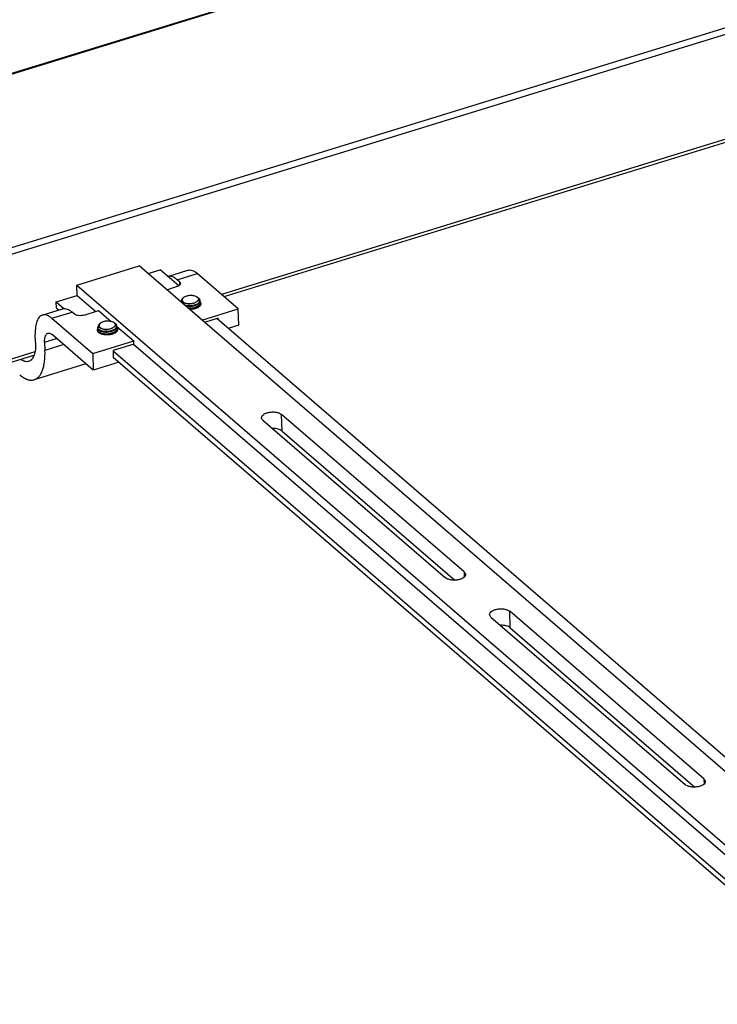
# Model space of a CAD drawing. Extents: x -4343 to -4108, y -388 to -225.
# Drawn here: x -4222 to -4211, y -373 to -357 of the extents above; entities that cross this region are included whole.
import ezdxf

# ---------------------------------------------------------------- set-up
doc = ezdxf.new("R2010")
doc.units = 0
doc.header["$LTSCALE"] = 0.75
doc.header["$MEASUREMENT"] = 0
doc.layers.get('0').update_dxf_attribs({"linetype": 'CONTINUOUS'})

# ---------------------------------------------------------------- blocks, each defined once
blk = doc.blocks.new('A$C6EAB0E20')
for p, q in [((57.325, 29.358), (0.314, 11.798)), ((0.321, 11.793), (57.336, 29.355)), ((59.776, 27.24), (2.737, 9.671)), ((2.762, 9.573), (59.811, 27.145)), ((36.509, 18.234), (27.243, 15.38)), ((27.283, 15.346), (36.494, 18.183)), ((24.853, 15.534), (25.882, 15.851)), ((43.442, 0.695), (25.882, 15.851)), ((26.029, 15.724), (26.231, 15.786)), ((26.535, 15.524), (26.231, 15.786)), ((26.356, 15.678), (26.686, 15.78)), ((26.508, 15.624), (26.842, 15.727)), ((26.546, 15.59), (26.508, 15.624)), ((27.517, 15.144), (26.842, 15.727)), ((24.859, 15.363), (24.853, 15.534)), ((24.853, 15.534), (42.413, 0.378)), ((26.337, 15.458), (26.501, 15.509)), ((26.546, 15.59), (26.548, 15.539)), ((24.516, 15.258), (24.859, 15.363)), ((24.859, 15.363), (25.167, 15.098)), ((26.616, 15.329), (26.608, 15.323)), ((26.841, 15.337), (26.857, 15.327)), ((26.846, 15.334), (26.841, 15.337)), ((26.857, 15.327), (26.868, 15.319)), ((24.285, 15.04), (24.62, 15.143)), ((24.52, 15.156), (24.516, 15.258)), ((24.516, 15.258), (24.647, 15.145)), ((24.52, 15.156), (24.557, 15.124)), ((24.975, 15.039), (25.215, 15.113)), ((25.215, 15.113), (25.423, 14.933)), ((26.606, 15.251), (26.601, 15.255)), ((26.72, 15.224), (26.707, 15.224)), ((26.732, 15.225), (26.72, 15.224)), ((26.889, 15.245), (26.89, 15.238)), ((26.891, 15.197), (26.891, 15.204)), ((26.891, 15.197), (26.891, 15.197)), ((26.916, 14.958), (27.517, 15.144)), ((27.527, 14.871), (27.517, 15.144)), ((24.441, 14.987), (24.776, 15.09)), ((24.441, 14.987), (25.117, 14.404)), ((24.814, 15.057), (24.776, 15.09)), ((27.185, 14.99), (26.96, 14.92)), ((43.791, 0.63), (27.162, 14.983)), ((27.186, 14.962), (27.185, 14.99)), ((25.202, 14.831), (25.202, 14.825)), ((25.203, 14.79), (25.204, 14.784)), ((25.234, 14.829), (25.23, 14.832)), ((25.244, 14.907), (25.236, 14.901)), ((25.349, 14.802), (25.335, 14.802)), ((25.361, 14.803), (25.349, 14.802)), ((25.469, 14.915), (25.485, 14.904)), ((25.474, 14.911), (25.469, 14.915)), ((25.485, 14.904), (25.496, 14.896)), ((25.516, 14.853), (25.794, 14.613)), ((25.518, 14.822), (25.518, 14.815)), ((27.527, 14.871), (27.353, 14.818)), ((24.175, 14.59), (24.17, 14.726)), ((24.324, 14.593), (24.522, 14.653)), ((25.126, 14.132), (24.451, 14.715)), ((25.519, 14.774), (25.519, 14.781)), ((25.519, 14.774), (25.519, 14.774)), ((24.324, 14.593), (24.329, 14.456)), ((24.639, 14.552), (24.329, 14.456)), ((25.117, 14.404), (25.794, 14.613)), ((25.796, 14.562), (25.453, 14.456)), ((25.79, 14.56), (42.419, 0.208)), ((25.796, 14.562), (25.794, 14.613)), ((24.162, 14.431), (2.832, 7.861)), ((2.835, 7.815), (24.148, 14.38)), ((25.117, 14.404), (25.126, 14.132)), ((25.453, 14.456), (25.457, 14.337)), ((25.453, 14.449), (42.076, 0.102)), ((25.457, 14.347), (42.079, 0)), ((25.457, 14.337), (25.466, 14.34)), ((25.005, 14.237), (24.152, 13.974)), ((25.554, 14.263), (25.126, 14.132)), ((31.243, 10.802), (28.233, 13.4)), ((28.243, 13.127), (28.233, 13.4)), ((27.925, 13.305), (30.935, 10.707)), ((28.243, 13.127), (31.093, 10.667)), ((31.243, 10.802), (31.246, 10.721)), ((35.199, 7.388), (31.996, 10.152)), ((32.006, 9.88), (31.996, 10.152)), ((31.687, 10.057), (34.89, 7.293)), ((32.006, 9.88), (35.049, 7.253)), ((35.199, 7.388), (35.202, 7.307))]:
    blk.add_line(p, q)
for centre, radius, start, end in [((26.508, 15.493), 0.0608, 46.3748, 49.2217), ((26.66, 15.269), 0.0744, 133.9444, 135.9379), ((26.777, 15.24), 0.116, 50.4991, 53.7294), ((26.849, 15.28), 0.0395, 357.3803, 2.0131), ((26.657, 15.31), 0.0713, 226.7482, 229.2252), ((26.723, 15.494), 0.27, 266.5665, 269.4968), ((26.71, 15.496), 0.313, 269.6512, 274.4069), ((26.712, 15.426), 0.243, 269.0209, 275.0833), ((26.711, 15.454), 0.312, 269.678, 274.4029), ((26.809, 15.255), 0.0863, 318.1604, 320.0415), ((26.837, 15.238), 0.0533, 341.154, 341.705), ((26.838, 15.2), 0.0531, 21.6305, 23.0223), ((26.839, 15.201), 0.0522, 20.7474, 21.6291), ((26.84, 15.201), 0.0506, 14.9989, 20.7616), ((26.841, 15.215), 0.0605, 31.6697, 37.2481), ((26.843, 15.243), 0.0466, 353.6965, 1.9944), ((26.843, 15.202), 0.0475, 352.1879, 353.7001), ((26.844, 15.202), 0.0466, 353.6899, 1.9933), ((26.842, 15.164), 0.0613, 34.3498, 35.7519), ((26.839, 15.23), 0.0623, 327.4592, 328.6233), ((25.236, 14.833), 0.0337, 182.0759, 193.3382), ((25.237, 14.792), 0.0337, 182.0758, 193.3407), ((25.275, 14.859), 0.0857, 232.0214, 235.7592), ((25.288, 14.846), 0.0744, 133.9444, 135.9379), ((25.285, 14.888), 0.0713, 226.7482, 229.2252), ((25.351, 15.071), 0.27, 266.5665, 269.4968), ((25.405, 14.817), 0.116, 50.4991, 53.7294), ((25.453, 14.855), 0.0548, 355.6362, 5.8415), ((25.467, 14.778), 0.0527, 20.7526, 23.0259), ((25.477, 14.858), 0.0395, 357.3803, 2.0131), ((25.47, 14.854), 0.0462, 357.8115, 2.0134), ((25.476, 14.858), 0.0401, 352.7844, 357.3735), ((25.469, 14.779), 0.0506, 14.9989, 20.7616), ((25.471, 14.82), 0.0466, 353.6965, 1.9944), ((25.469, 14.793), 0.0605, 31.6697, 37.2481), ((25.259, 14.731), 0.0656, 143.53, 148.5224), ((25.279, 14.825), 0.0972, 229.2585, 233.4968), ((25.338, 15.073), 0.313, 269.6512, 274.4069), ((25.341, 15.004), 0.243, 269.0209, 275.0833), ((25.34, 15.032), 0.312, 269.678, 274.4029), ((25.472, 14.78), 0.0466, 353.6899, 1.9933), ((25.472, 14.78), 0.0475, 352.1879, 353.7001), ((25.471, 14.741), 0.0613, 34.3498, 35.7519), ((25.467, 14.808), 0.0623, 327.4592, 328.6233), ((25.47, 14.806), 0.0596, 328.6143, 331.0698)]:
    blk.add_arc(centre, radius, start, end)
for points, knots in [([(26.686, 15.78), (26.698, 15.783), (26.723, 15.786), (26.762, 15.778), (26.803, 15.757), (26.829, 15.738), (26.842, 15.727)], [0, 0, 0, 0, 0.208217, 0.436106, 0.697762, 1, 1, 1, 1]), ([(26.508, 15.624), (26.495, 15.634), (26.47, 15.653), (26.431, 15.674), (26.393, 15.683), (26.368, 15.681), (26.357, 15.678)], [0, 0, 0, 0, 0.300852, 0.562803, 0.791733, 1, 1, 1, 1]), ([(26.535, 15.524), (26.533, 15.522), (26.522, 15.516), (26.51, 15.511), (26.501, 15.509)], [0, 0, 0, 0, 0.231088, 1, 1, 1, 1]), ([(26.551, 15.537), (26.55, 15.536), (26.545, 15.531), (26.54, 15.527), (26.535, 15.524)], [0, 0, 0, 0, 0.233508, 1, 1, 1, 1]), ([(26.546, 15.59), (26.551, 15.587), (26.558, 15.578), (26.561, 15.568), (26.561, 15.563)], [0, 0, 0, 0, 0.5359, 1, 1, 1, 1]), ([(26.561, 15.563), (26.561, 15.558), (26.559, 15.549), (26.554, 15.541), (26.551, 15.537)], [0, 0, 0, 0, 0.469442, 1, 1, 1, 1]), ([(26.574, 15.254), (26.574, 15.256), (26.574, 15.261), (26.576, 15.269), (26.58, 15.276), (26.583, 15.28), (26.585, 15.282)], [0, 0, 0, 0, 0.231264, 0.470597, 0.725052, 1, 1, 1, 1]), ([(26.586, 15.282), (26.585, 15.286), (26.586, 15.293), (26.59, 15.304), (26.598, 15.314), (26.605, 15.32), (26.608, 15.323)], [0, 0, 0, 0, 0.217914, 0.44938, 0.707585, 1, 1, 1, 1]), ([(26.601, 15.255), (26.599, 15.257), (26.595, 15.261), (26.59, 15.268), (26.587, 15.275), (26.586, 15.28), (26.586, 15.282)], [0, 0, 0, 0, 0.278694, 0.534586, 0.7727, 1, 1, 1, 1]), ([(26.607, 15.321), (26.604, 15.318), (26.6, 15.314), (26.596, 15.306), (26.593, 15.297), (26.592, 15.292), (26.592, 15.289)], [0, 0, 0, 0, 0.277859, 0.533268, 0.77149, 1, 1, 1, 1]), ([(26.592, 15.289), (26.592, 15.286), (26.593, 15.281), (26.596, 15.273), (26.601, 15.265), (26.605, 15.261), (26.608, 15.258)], [0, 0, 0, 0, 0.23003, 0.468482, 0.72325, 1, 1, 1, 1]), ([(26.616, 15.329), (26.616, 15.329), (26.613, 15.327), (26.61, 15.324), (26.609, 15.323)], [0, 0, 0, 0, 0.25743, 1, 1, 1, 1]), ([(26.841, 15.337), (26.834, 15.342), (26.818, 15.35), (26.791, 15.358), (26.76, 15.362), (26.728, 15.363), (26.696, 15.36), (26.665, 15.353), (26.639, 15.343), (26.623, 15.334), (26.616, 15.329)], [0, 0, 0, 0, 0.106822, 0.228568, 0.36137, 0.50001, 0.638649, 0.771449, 0.893193, 1, 1, 1, 1]), ([(26.846, 15.334), (26.849, 15.331), (26.853, 15.326), (26.858, 15.317), (26.861, 15.308), (26.861, 15.299), (26.859, 15.29), (26.853, 15.281), (26.846, 15.272), (26.84, 15.267), (26.836, 15.265)], [0, 0, 0, 0, 0.131943, 0.252321, 0.364735, 0.474732, 0.588442, 0.711557, 0.847947, 1, 1, 1, 1]), ([(26.879, 15.273), (26.88, 15.278), (26.879, 15.289), (26.874, 15.304), (26.864, 15.318), (26.856, 15.326), (26.851, 15.33)], [0, 0, 0, 0, 0.228364, 0.464629, 0.719441, 1, 1, 1, 1]), ([(26.866, 15.24), (26.869, 15.243), (26.875, 15.248), (26.882, 15.258), (26.887, 15.268), (26.888, 15.275), (26.888, 15.279)], [0, 0, 0, 0, 0.282975, 0.540347, 0.776806, 1, 1, 1, 1]), ([(26.866, 15.24), (26.87, 15.245), (26.874, 15.253), (26.878, 15.265), (26.879, 15.27), (26.879, 15.273)], [0, 0, 0, 0, 0.517918, 0.762008, 1, 1, 1, 1]), ([(26.888, 15.282), (26.888, 15.285), (26.887, 15.292), (26.883, 15.301), (26.876, 15.311), (26.871, 15.316), (26.868, 15.319)], [0, 0, 0, 0, 0.227444, 0.464835, 0.720497, 1, 1, 1, 1]), ([(26.886, 15.262), (26.887, 15.265), (26.888, 15.27), (26.888, 15.276), (26.888, 15.279)], [0, 0, 0, 0, 0.505954, 1, 1, 1, 1]), ([(24.62, 15.143), (24.631, 15.147), (24.656, 15.15), (24.696, 15.141), (24.737, 15.121), (24.763, 15.101), (24.776, 15.09)], [0, 0, 0, 0, 0.208217, 0.436106, 0.697762, 1, 1, 1, 1]), ([(26.707, 15.224), (26.697, 15.224), (26.677, 15.226), (26.65, 15.231), (26.626, 15.239), (26.612, 15.247), (26.606, 15.251)], [0, 0, 0, 0, 0.286023, 0.553118, 0.792868, 1, 1, 1, 1]), ([(26.61, 15.256), (26.615, 15.252), (26.629, 15.243), (26.651, 15.234), (26.678, 15.228), (26.697, 15.225), (26.707, 15.225)], [0, 0, 0, 0, 0.20768, 0.447292, 0.714076, 1, 1, 1, 1]), ([(26.814, 15.208), (26.807, 15.206), (26.792, 15.201), (26.762, 15.194), (26.723, 15.189), (26.685, 15.19), (26.656, 15.195), (26.642, 15.198), (26.635, 15.2)], [0, 0, 0, 0, 0.122357, 0.249709, 0.51101, 0.766689, 0.887123, 1, 1, 1, 1]), ([(26.647, 15.19), (26.657, 15.188), (26.677, 15.185), (26.697, 15.183), (26.708, 15.183)], [0, 0, 0, 0, 0.483922, 1, 1, 1, 1]), ([(26.83, 15.174), (26.82, 15.169), (26.799, 15.161), (26.765, 15.153), (26.73, 15.149), (26.706, 15.149), (26.694, 15.15)], [0, 0, 0, 0, 0.234875, 0.486015, 0.744369, 1, 1, 1, 1]), ([(26.85, 15.162), (26.84, 15.157), (26.819, 15.148), (26.773, 15.136), (26.736, 15.134), (26.711, 15.135)], [0, 0, 0, 0, 0.22627, 0.474418, 1, 1, 1, 1]), ([(26.836, 15.265), (26.834, 15.262), (26.828, 15.257), (26.818, 15.25), (26.807, 15.244), (26.794, 15.238), (26.78, 15.233), (26.759, 15.228), (26.743, 15.226), (26.732, 15.225)], [0, 0, 0, 0, 0.096413, 0.202571, 0.318223, 0.442545, 0.574323, 0.71227, 1, 1, 1, 1]), ([(26.734, 15.184), (26.751, 15.185), (26.776, 15.189), (26.807, 15.199), (26.822, 15.205), (26.829, 15.208)], [0, 0, 0, 0, 0.517808, 0.765639, 1, 1, 1, 1]), ([(26.735, 15.143), (26.744, 15.144), (26.761, 15.146), (26.785, 15.151), (26.809, 15.158), (26.823, 15.164), (26.83, 15.167)], [0, 0, 0, 0, 0.261149, 0.518028, 0.765762, 1, 1, 1, 1]), ([(26.866, 15.24), (26.859, 15.233), (26.842, 15.221), (26.824, 15.212), (26.814, 15.208)], [0, 0, 0, 0, 0.467346, 1, 1, 1, 1]), ([(26.829, 15.208), (26.838, 15.212), (26.854, 15.221), (26.868, 15.234), (26.873, 15.24)], [0, 0, 0, 0, 0.534629, 1, 1, 1, 1]), ([(26.869, 15.201), (26.864, 15.195), (26.852, 15.185), (26.837, 15.177), (26.83, 15.174)], [0, 0, 0, 0, 0.471448, 1, 1, 1, 1]), ([(26.83, 15.167), (26.839, 15.171), (26.854, 15.18), (26.868, 15.191), (26.873, 15.197)], [0, 0, 0, 0, 0.532282, 1, 1, 1, 1]), ([(26.885, 15.187), (26.882, 15.185), (26.872, 15.175), (26.86, 15.167), (26.85, 15.162)], [0, 0, 0, 0, 0.226925, 1, 1, 1, 1]), ([(26.889, 15.238), (26.889, 15.235), (26.887, 15.228), (26.883, 15.218), (26.877, 15.209), (26.872, 15.204), (26.869, 15.201)], [0, 0, 0, 0, 0.22876, 0.468627, 0.724654, 1, 1, 1, 1]), ([(26.873, 15.24), (26.876, 15.244), (26.881, 15.25), (26.884, 15.258), (26.886, 15.262)], [0, 0, 0, 0, 0.519232, 1, 1, 1, 1]), ([(26.875, 15.2), (26.878, 15.203), (26.882, 15.209), (26.886, 15.217), (26.887, 15.22)], [0, 0, 0, 0, 0.518949, 1, 1, 1, 1]), ([(26.885, 15.262), (26.887, 15.259), (26.889, 15.253), (26.889, 15.248), (26.889, 15.245)], [0, 0, 0, 0, 0.506211, 1, 1, 1, 1]), ([(26.892, 15.197), (26.891, 15.196), (26.889, 15.193), (26.887, 15.19), (26.885, 15.187)], [0, 0, 0, 0, 0.242065, 1, 1, 1, 1]), ([(26.887, 15.221), (26.888, 15.224), (26.889, 15.229), (26.89, 15.235), (26.89, 15.238)], [0, 0, 0, 0, 0.50586, 1, 1, 1, 1]), ([(26.889, 15.214), (26.889, 15.213), (26.89, 15.21), (26.891, 15.206), (26.891, 15.204)], [0, 0, 0, 0, 0.25228, 1, 1, 1, 1]), ([(26.898, 15.211), (26.898, 15.21), (26.897, 15.205), (26.894, 15.201), (26.892, 15.198)], [0, 0, 0, 0, 0.241791, 1, 1, 1, 1]), ([(26.893, 15.247), (26.894, 15.245), (26.898, 15.238), (26.9, 15.23), (26.9, 15.224)], [0, 0, 0, 0, 0.262592, 1, 1, 1, 1]), ([(26.9, 15.224), (26.9, 15.221), (26.9, 15.217), (26.899, 15.212), (26.898, 15.211)], [0, 0, 0, 0, 0.745794, 1, 1, 1, 1]), ([(24.285, 15.04), (24.276, 15.037), (24.257, 15.028), (24.232, 15.006), (24.211, 14.975), (24.194, 14.937), (24.182, 14.893), (24.17, 14.822), (24.168, 14.765), (24.17, 14.726)], [0, 0, 0, 0, 0.085276, 0.176555, 0.278479, 0.39388, 0.523999, 0.668986, 1, 1, 1, 1]), ([(24.441, 14.987), (24.428, 14.998), (24.402, 15.018), (24.362, 15.038), (24.322, 15.047), (24.297, 15.044), (24.285, 15.04)], [0, 0, 0, 0, 0.302238, 0.563894, 0.791783, 1, 1, 1, 1]), ([(24.975, 15.039), (24.961, 15.034), (24.931, 15.029), (24.886, 15.029), (24.846, 15.038), (24.823, 15.049), (24.814, 15.057)], [0, 0, 0, 0, 0.266952, 0.542043, 0.79438, 1, 1, 1, 1]), ([(25.194, 14.79), (25.193, 14.795), (25.195, 14.805), (25.2, 14.814), (25.203, 14.819)], [0, 0, 0, 0, 0.480183, 1, 1, 1, 1]), ([(25.202, 14.765), (25.2, 14.769), (25.196, 14.777), (25.194, 14.786), (25.194, 14.79)], [0, 0, 0, 0, 0.516023, 1, 1, 1, 1]), ([(25.202, 14.831), (25.202, 14.834), (25.202, 14.839), (25.204, 14.846), (25.208, 14.853), (25.211, 14.858), (25.213, 14.86)], [0, 0, 0, 0, 0.231264, 0.470597, 0.725052, 1, 1, 1, 1]), ([(25.202, 14.825), (25.202, 14.822), (25.203, 14.816), (25.206, 14.81), (25.207, 14.808)], [0, 0, 0, 0, 0.487802, 1, 1, 1, 1]), ([(25.222, 14.798), (25.22, 14.8), (25.215, 14.804), (25.209, 14.81), (25.205, 14.817), (25.204, 14.822), (25.203, 14.825)], [0, 0, 0, 0, 0.280256, 0.537779, 0.775887, 1, 1, 1, 1]), ([(25.203, 14.79), (25.203, 14.793), (25.204, 14.799), (25.206, 14.805), (25.207, 14.808)], [0, 0, 0, 0, 0.487825, 1, 1, 1, 1]), ([(25.224, 14.757), (25.221, 14.759), (25.217, 14.763), (25.211, 14.77), (25.207, 14.777), (25.205, 14.781), (25.204, 14.784)], [0, 0, 0, 0, 0.280191, 0.537732, 0.775877, 1, 1, 1, 1]), ([(25.207, 14.808), (25.208, 14.806), (25.212, 14.8), (25.218, 14.795), (25.222, 14.791)], [0, 0, 0, 0, 0.231374, 1, 1, 1, 1]), ([(25.214, 14.86), (25.213, 14.863), (25.214, 14.871), (25.218, 14.881), (25.226, 14.892), (25.233, 14.898), (25.236, 14.901)], [0, 0, 0, 0, 0.217914, 0.44938, 0.707585, 1, 1, 1, 1]), ([(25.23, 14.832), (25.227, 14.834), (25.223, 14.838), (25.218, 14.845), (25.215, 14.852), (25.214, 14.857), (25.214, 14.86)], [0, 0, 0, 0, 0.278694, 0.534586, 0.7727, 1, 1, 1, 1]), ([(25.235, 14.898), (25.233, 14.896), (25.229, 14.891), (25.224, 14.883), (25.221, 14.875), (25.22, 14.869), (25.221, 14.867)], [0, 0, 0, 0, 0.277859, 0.533268, 0.77149, 1, 1, 1, 1]), ([(25.221, 14.867), (25.221, 14.864), (25.221, 14.858), (25.224, 14.85), (25.229, 14.843), (25.234, 14.838), (25.236, 14.836)], [0, 0, 0, 0, 0.23003, 0.468482, 0.72325, 1, 1, 1, 1]), ([(25.494, 14.817), (25.491, 14.814), (25.483, 14.807), (25.469, 14.798), (25.453, 14.79), (25.43, 14.781), (25.398, 14.772), (25.358, 14.767), (25.324, 14.767), (25.298, 14.77), (25.279, 14.773), (25.262, 14.778), (25.247, 14.783), (25.234, 14.79), (25.226, 14.795), (25.222, 14.798)], [0, 0, 0, 0, 0.052222, 0.108764, 0.169367, 0.233579, 0.370094, 0.512182, 0.652699, 0.720166, 0.784624, 0.845352, 0.901739, 0.953356, 1, 1, 1, 1]), ([(25.227, 14.788), (25.233, 14.783), (25.249, 14.775), (25.275, 14.767), (25.304, 14.762), (25.325, 14.761), (25.336, 14.761)], [0, 0, 0, 0, 0.208185, 0.448287, 0.714897, 1, 1, 1, 1]), ([(25.335, 14.802), (25.325, 14.802), (25.305, 14.803), (25.278, 14.808), (25.254, 14.816), (25.24, 14.824), (25.234, 14.829)], [0, 0, 0, 0, 0.286023, 0.553118, 0.792868, 1, 1, 1, 1]), ([(25.244, 14.907), (25.244, 14.906), (25.241, 14.904), (25.239, 14.902), (25.237, 14.9)], [0, 0, 0, 0, 0.25743, 1, 1, 1, 1]), ([(25.238, 14.834), (25.244, 14.829), (25.257, 14.821), (25.28, 14.812), (25.306, 14.805), (25.325, 14.803), (25.335, 14.802)], [0, 0, 0, 0, 0.20768, 0.447292, 0.714076, 1, 1, 1, 1]), ([(25.423, 14.933), (25.415, 14.935), (25.399, 14.938), (25.375, 14.94), (25.35, 14.94), (25.325, 14.937), (25.302, 14.933), (25.28, 14.926), (25.261, 14.917), (25.249, 14.91), (25.244, 14.907)], [0, 0, 0, 0, 0.127122, 0.26004, 0.395539, 0.53025, 0.660855, 0.784284, 0.897945, 1, 1, 1, 1]), ([(25.464, 14.842), (25.462, 14.839), (25.456, 14.834), (25.446, 14.827), (25.435, 14.821), (25.422, 14.816), (25.408, 14.811), (25.387, 14.806), (25.371, 14.803), (25.361, 14.803)], [0, 0, 0, 0, 0.096413, 0.202571, 0.318223, 0.442545, 0.574323, 0.71227, 1, 1, 1, 1]), ([(25.362, 14.762), (25.377, 14.763), (25.398, 14.766), (25.425, 14.773), (25.445, 14.78), (25.462, 14.788), (25.478, 14.797), (25.491, 14.807), (25.498, 14.814), (25.502, 14.818)], [0, 0, 0, 0, 0.283312, 0.42062, 0.552499, 0.67738, 0.794006, 0.901609, 1, 1, 1, 1]), ([(25.469, 14.915), (25.463, 14.919), (25.448, 14.926), (25.431, 14.931), (25.423, 14.933)], [0, 0, 0, 0, 0.468661, 1, 1, 1, 1]), ([(25.517, 14.815), (25.517, 14.812), (25.516, 14.806), (25.512, 14.797), (25.507, 14.788), (25.497, 14.777), (25.481, 14.764), (25.466, 14.755), (25.458, 14.751)], [0, 0, 0, 0, 0.100651, 0.205724, 0.317239, 0.436514, 0.700758, 1, 1, 1, 1]), ([(25.489, 14.876), (25.488, 14.873), (25.487, 14.867), (25.482, 14.858), (25.474, 14.85), (25.468, 14.845), (25.464, 14.842)], [0, 0, 0, 0, 0.216471, 0.450841, 0.710499, 1, 1, 1, 1]), ([(25.474, 14.911), (25.477, 14.909), (25.481, 14.904), (25.487, 14.895), (25.489, 14.886), (25.489, 14.879), (25.489, 14.876)], [0, 0, 0, 0, 0.277926, 0.531509, 0.768313, 1, 1, 1, 1]), ([(25.507, 14.861), (25.507, 14.865), (25.505, 14.873), (25.499, 14.885), (25.49, 14.897), (25.483, 14.904), (25.479, 14.907)], [0, 0, 0, 0, 0.227273, 0.465948, 0.722004, 1, 1, 1, 1]), ([(25.494, 14.817), (25.497, 14.82), (25.503, 14.825), (25.509, 14.834), (25.514, 14.843), (25.516, 14.85), (25.516, 14.853)], [0, 0, 0, 0, 0.28114, 0.538722, 0.776346, 1, 1, 1, 1]), ([(25.494, 14.817), (25.498, 14.822), (25.503, 14.83), (25.506, 14.842), (25.507, 14.848), (25.507, 14.851)], [0, 0, 0, 0, 0.517918, 0.762008, 1, 1, 1, 1]), ([(25.516, 14.859), (25.516, 14.863), (25.515, 14.869), (25.511, 14.879), (25.505, 14.888), (25.499, 14.893), (25.496, 14.896)], [0, 0, 0, 0, 0.227444, 0.464835, 0.720497, 1, 1, 1, 1]), ([(25.502, 14.818), (25.504, 14.821), (25.509, 14.828), (25.513, 14.835), (25.514, 14.839)], [0, 0, 0, 0, 0.519232, 1, 1, 1, 1]), ([(25.503, 14.777), (25.506, 14.78), (25.511, 14.787), (25.514, 14.795), (25.515, 14.798)], [0, 0, 0, 0, 0.519295, 1, 1, 1, 1]), ([(25.514, 14.839), (25.514, 14.84), (25.516, 14.845), (25.516, 14.849), (25.516, 14.853)], [0, 0, 0, 0, 0.25499, 1, 1, 1, 1]), ([(25.514, 14.839), (25.515, 14.837), (25.517, 14.831), (25.517, 14.825), (25.518, 14.822)], [0, 0, 0, 0, 0.506211, 1, 1, 1, 1]), ([(25.515, 14.798), (25.516, 14.801), (25.518, 14.807), (25.518, 14.812), (25.518, 14.815)], [0, 0, 0, 0, 0.50586, 1, 1, 1, 1]), ([(25.517, 14.792), (25.518, 14.791), (25.518, 14.787), (25.519, 14.784), (25.519, 14.781)], [0, 0, 0, 0, 0.25228, 1, 1, 1, 1]), ([(25.521, 14.824), (25.522, 14.823), (25.526, 14.816), (25.528, 14.808), (25.528, 14.802)], [0, 0, 0, 0, 0.262592, 1, 1, 1, 1]), ([(25.528, 14.802), (25.528, 14.798), (25.527, 14.789), (25.524, 14.781), (25.522, 14.777)], [0, 0, 0, 0, 0.485493, 1, 1, 1, 1]), ([(24.324, 14.593), (24.324, 14.611), (24.324, 14.645), (24.332, 14.684), (24.344, 14.709), (24.353, 14.723), (24.365, 14.734), (24.374, 14.738), (24.378, 14.739)], [0, 0, 0, 0, 0.331163, 0.605948, 0.721393, 0.823365, 0.914687, 1, 1, 1, 1]), ([(24.378, 14.739), (24.383, 14.741), (24.395, 14.742), (24.414, 14.738), (24.433, 14.729), (24.445, 14.72), (24.451, 14.715)], [0, 0, 0, 0, 0.208197, 0.436088, 0.697828, 1, 1, 1, 1]), ([(25.215, 14.751), (25.214, 14.752), (25.209, 14.756), (25.205, 14.761), (25.202, 14.765)], [0, 0, 0, 0, 0.263143, 1, 1, 1, 1]), ([(25.204, 14.784), (25.204, 14.781), (25.205, 14.775), (25.207, 14.769), (25.209, 14.767)], [0, 0, 0, 0, 0.48791, 1, 1, 1, 1]), ([(25.207, 14.761), (25.207, 14.762), (25.207, 14.764), (25.208, 14.765), (25.209, 14.767)], [0, 0, 0, 0, 0.245559, 1, 1, 1, 1]), ([(25.209, 14.767), (25.209, 14.766), (25.211, 14.764), (25.212, 14.762), (25.213, 14.76)], [0, 0, 0, 0, 0.243062, 1, 1, 1, 1]), ([(25.213, 14.76), (25.214, 14.759), (25.217, 14.756), (25.221, 14.752), (25.224, 14.75)], [0, 0, 0, 0, 0.238009, 1, 1, 1, 1]), ([(25.276, 14.721), (25.266, 14.724), (25.246, 14.731), (25.228, 14.741), (25.221, 14.746)], [0, 0, 0, 0, 0.534227, 1, 1, 1, 1]), ([(25.458, 14.751), (25.449, 14.747), (25.429, 14.739), (25.397, 14.731), (25.364, 14.727), (25.331, 14.726), (25.298, 14.729), (25.269, 14.735), (25.244, 14.744), (25.23, 14.752), (25.224, 14.757)], [0, 0, 0, 0, 0.12638, 0.261287, 0.40041, 0.538987, 0.67221, 0.795639, 0.905634, 1, 1, 1, 1]), ([(25.224, 14.75), (25.227, 14.748), (25.234, 14.743), (25.245, 14.737), (25.258, 14.732), (25.277, 14.726), (25.304, 14.721), (25.326, 14.72), (25.338, 14.72)], [0, 0, 0, 0, 0.097332, 0.2038, 0.319113, 0.442727, 0.711062, 1, 1, 1, 1]), ([(25.478, 14.739), (25.464, 14.732), (25.432, 14.72), (25.381, 14.712), (25.328, 14.711), (25.293, 14.717), (25.276, 14.721)], [0, 0, 0, 0, 0.230491, 0.487137, 0.750541, 1, 1, 1, 1]), ([(25.364, 14.721), (25.372, 14.721), (25.389, 14.723), (25.414, 14.728), (25.437, 14.735), (25.452, 14.741), (25.458, 14.745)], [0, 0, 0, 0, 0.261149, 0.518028, 0.765762, 1, 1, 1, 1]), ([(25.458, 14.745), (25.465, 14.748), (25.476, 14.754), (25.487, 14.762), (25.492, 14.766)], [0, 0, 0, 0, 0.522148, 1, 1, 1, 1]), ([(25.494, 14.748), (25.492, 14.748), (25.487, 14.744), (25.482, 14.741), (25.478, 14.739)], [0, 0, 0, 0, 0.241738, 1, 1, 1, 1]), ([(25.492, 14.766), (25.493, 14.767), (25.497, 14.77), (25.5, 14.774), (25.503, 14.777)], [0, 0, 0, 0, 0.259214, 1, 1, 1, 1]), ([(25.52, 14.774), (25.518, 14.772), (25.511, 14.762), (25.502, 14.754), (25.494, 14.748)], [0, 0, 0, 0, 0.227483, 1, 1, 1, 1]), ([(24.175, 14.59), (24.176, 14.55), (24.175, 14.494), (24.163, 14.423), (24.15, 14.378), (24.133, 14.34), (24.112, 14.31), (24.088, 14.287), (24.069, 14.278), (24.059, 14.275)], [0, 0, 0, 0, 0.331014, 0.476001, 0.60612, 0.721521, 0.823445, 0.914724, 1, 1, 1, 1]), ([(24.059, 14.275), (24.049, 14.272), (24.028, 14.269), (23.995, 14.274), (23.96, 14.288), (23.938, 14.301), (23.927, 14.309)], [0, 0, 0, 0, 0.21616, 0.447695, 0.706542, 1, 1, 1, 1]), ([(24.152, 13.974), (24.167, 13.979), (24.196, 13.993), (24.234, 14.027), (24.265, 14.074), (24.291, 14.132), (24.311, 14.2), (24.329, 14.309), (24.331, 14.396), (24.329, 14.456)], [0, 0, 0, 0, 0.085274, 0.176557, 0.278481, 0.393874, 0.524007, 0.668991, 1, 1, 1, 1]), ([(23.913, 14.056), (23.933, 14.038), (23.972, 14.008), (24.035, 13.977), (24.095, 13.964), (24.134, 13.969), (24.152, 13.974)], [0, 0, 0, 0, 0.302275, 0.563883, 0.791784, 1, 1, 1, 1]), ([(27.902, 13.346), (27.902, 13.356), (27.909, 13.379), (27.939, 13.405), (27.981, 13.426), (28.033, 13.438), (28.09, 13.443), (28.146, 13.438), (28.195, 13.425), (28.223, 13.409), (28.233, 13.4)], [0, 0, 0, 0, 0.079967, 0.179659, 0.304288, 0.448544, 0.601994, 0.752269, 0.887785, 1, 1, 1, 1]), ([(27.925, 13.305), (27.918, 13.31), (27.907, 13.323), (27.902, 13.339), (27.902, 13.346)], [0, 0, 0, 0, 0.53512, 1, 1, 1, 1]), ([(28.243, 13.127), (28.224, 13.143), (28.171, 13.165), (28.115, 13.169), (28.084, 13.168)], [0, 0, 0, 0, 0.445135, 1, 1, 1, 1]), ([(31.266, 10.76), (31.267, 10.75), (31.259, 10.727), (31.229, 10.701), (31.187, 10.681), (31.135, 10.668), (31.078, 10.664), (31.022, 10.669), (30.973, 10.682), (30.946, 10.697), (30.935, 10.707)], [0, 0, 0, 0, 0.079967, 0.179659, 0.304288, 0.448544, 0.601994, 0.752269, 0.887785, 1, 1, 1, 1]), ([(31.243, 10.802), (31.25, 10.796), (31.261, 10.784), (31.266, 10.768), (31.266, 10.76)], [0, 0, 0, 0, 0.53512, 1, 1, 1, 1]), ([(31.665, 10.098), (31.664, 10.109), (31.672, 10.132), (31.702, 10.158), (31.744, 10.178), (31.796, 10.191), (31.853, 10.195), (31.908, 10.19), (31.957, 10.177), (31.985, 10.161), (31.996, 10.152)], [0, 0, 0, 0, 0.079967, 0.179659, 0.304288, 0.448544, 0.601994, 0.752269, 0.887785, 1, 1, 1, 1]), ([(31.687, 10.057), (31.681, 10.063), (31.67, 10.075), (31.665, 10.091), (31.665, 10.098)], [0, 0, 0, 0, 0.53512, 1, 1, 1, 1]), ([(32.006, 9.88), (31.987, 9.896), (31.933, 9.917), (31.878, 9.922), (31.847, 9.921)], [0, 0, 0, 0, 0.445135, 1, 1, 1, 1]), ([(35.222, 7.346), (35.222, 7.336), (35.214, 7.313), (35.185, 7.287), (35.142, 7.267), (35.09, 7.254), (35.034, 7.25), (34.978, 7.255), (34.929, 7.268), (34.901, 7.283), (34.89, 7.293)], [0, 0, 0, 0, 0.079967, 0.179659, 0.304288, 0.448544, 0.601994, 0.752269, 0.887785, 1, 1, 1, 1]), ([(35.199, 7.388), (35.206, 7.382), (35.217, 7.37), (35.222, 7.354), (35.222, 7.346)], [0, 0, 0, 0, 0.53512, 1, 1, 1, 1])]:
    blk.add_open_spline(points, degree=3, knots=knots)

msp = doc.modelspace()

# ---------------------------------------------------------------- block references
at = {"xscale": 0.9999952264454919, "yscale": 0.9999952264454919, "zscale": 0.9999952264454919}
msp.add_blockref('A$C6EAB0E20', (-4246.382, -377.119), dxfattribs=at)

doc.saveas('drawing.dxf')
